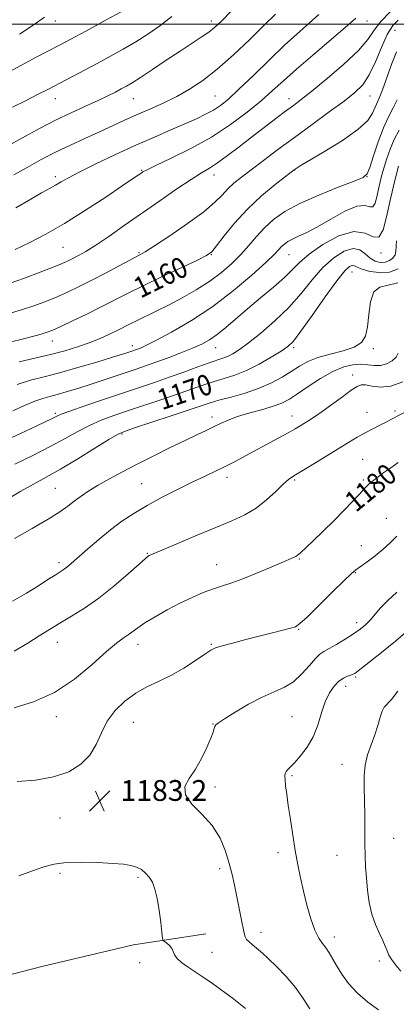
# Model space of a CAD drawing. Extents: x 2074800 to 2077700, y 287300 to 290200.
# Drawn here: x 2076815 to 2076960, y 287623 to 288002 of the extents above; entities that cross this region are included whole.
import ezdxf

# ---------------------------------------------------------------- set-up
doc = ezdxf.new("R2010")
doc.units = 0
doc.header["$MEASUREMENT"] = 0
for name, color, linetype, lineweight in [('BREAKLINE DTM HARD', 7, 'Continuous', 0), ('CONTOUR INDEX', 41, 'Continuous', 13), ('CONTOUR INDEX LABEL', 244, 'Continuous', 0), ('CONTOUR INTERMEDIATE', 44, 'Continuous', 0), ('GRID LINE', 7, 'Continuous', 0), ('SPOT ELEVATION', 7, 'Continuous', 0), ('SPOT ELEVATION DTM', 2, 'Continuous', 13)]:
    doc.layers.add(name, color=color, linetype=linetype, lineweight=lineweight)
doc.styles.add('Style-WORKING', font='WORKING.shx')

# ---------------------------------------------------------------- blocks, each defined once
blk = doc.blocks.new('SPOT')
at = {"layer": 'SPOT ELEVATION'}
for p, q in [((-3.91, -3.91), (3.82, 3.81)), ((-1.65, 3.77), (1.72, -3.93))]:
    blk.add_line(p, q, dxfattribs=at)

msp = doc.modelspace()

# ---------------------------------------------------------------- linework, layer by layer
at = {"layer": 'BREAKLINE DTM HARD'}
msp.add_polyline3d([(2076529.385, 287500, 1176.526), (2076553.74, 287516.93, 1176.84), (2076596.13, 287544.5, 1177.47), (2076661.55, 287580.49, 1179.51), (2076709.79, 287602.68, 1179.99), (2076760.69, 287621.11, 1180.56), (2076823.33, 287637.34, 1180.98), (2076858.66, 287645.69, 1181.51), (2076886.49, 287649.82, 1182.72)], dxfattribs=at)
at = {"layer": 'CONTOUR INDEX', "flags": 128}
for points, elevation in [([(2076913.274, 288003.948), (2076908.947, 287999.646), (2076903.396, 287994.192), (2076897.108, 287988.22), (2076890.881, 287982.689), (2076885.32, 287978.332), (2076880.241, 287974.973), (2076875.267, 287972.211), (2076870.116, 287969.703), (2076864.892, 287967.348), (2076859.797, 287965.101), (2076854.956, 287962.915), (2076845.239, 287958.465), (2076839.923, 287956.072), (2076834.342, 287953.521), (2076828.665, 287950.793), (2076823.058, 287947.896), (2076817.655, 287944.933), (2076812.582, 287942.033)], 1150), ([(2076959.905, 287989.4), (2076958.119, 287984.886), (2076954.505, 287974.777), (2076953.251, 287971.59), (2076950.671, 287965.73), (2076948.806, 287963.009), (2076945.081, 287959.517), (2076939.053, 287955.279), (2076932.147, 287950.989), (2076922.795, 287945.462), (2076921.302, 287944.55), (2076920.834, 287944.235), (2076920.489, 287943.978), (2076917.229, 287941.473), (2076913.167, 287938.3), (2076907.962, 287933.966), (2076902.506, 287928.88), (2076897.58, 287923.504), (2076893.533, 287918.528), (2076890.603, 287914.699), (2076888.746, 287912.454), (2076886.782, 287911.004), (2076883.249, 287909.254), (2076877.192, 287906.408), (2076869.694, 287902.87), (2076862.345, 287899.344), (2076856.332, 287896.363), (2076846.166, 287891.193), (2076840.617, 287888.448), (2076835.153, 287885.805), (2076830.635, 287883.665), (2076827.618, 287882.301), (2076825.416, 287881.45), (2076823.034, 287880.718), (2076819.725, 287879.8), (2076815.732, 287878.752), (2076811.548, 287877.721)], 1160), ([(2076960.596, 287905.853), (2076957.215, 287904.612), (2076953.392, 287904.391), (2076949.671, 287904.902), (2076946.663, 287905.729), (2076944.79, 287906.502), (2076943.711, 287907.041), (2076942.894, 287907.211), (2076941.817, 287906.77), (2076939.988, 287905.045), (2076936.922, 287901.253), (2076932.417, 287895.064), (2076927.391, 287887.945), (2076923.044, 287881.814), (2076920.186, 287878.059), (2076918.057, 287875.943), (2076915.509, 287874.2), (2076911.7, 287871.867), (2076907.021, 287869.202), (2076902.17, 287866.762), (2076897.702, 287864.963), (2076893.594, 287863.636), (2076889.681, 287862.466), (2076885.752, 287861.179), (2076876.238, 287857.857), (2076869.983, 287855.734), (2076856.732, 287851.322), (2076851.099, 287849.416), (2076846.182, 287847.595), (2076841.657, 287845.614), (2076837.177, 287843.27), (2076832.311, 287840.535), (2076826.605, 287837.427), (2076819.87, 287834.032), (2076812.978, 287830.722)], 1170), ([(2076960.532, 287831.279), (2076957.675, 287829.263), (2076955.088, 287827.402), (2076952.885, 287825.785), (2076951.159, 287824.486), (2076949.958, 287823.542), (2076949.149, 287822.852), (2076948.554, 287822.281), (2076947.963, 287821.656), (2076945.484, 287818.955), (2076942.988, 287816.285), (2076939.693, 287812.838), (2076935.814, 287808.907), (2076931.636, 287804.82), (2076927.7, 287801.058), (2076922.789, 287796.414), (2076921.837, 287795.579), (2076921.175, 287795.161), (2076920.234, 287794.728), (2076915.537, 287792.721), (2076911.057, 287790.781), (2076905.794, 287788.544), (2076900.709, 287786.502), (2076896.513, 287785.006), (2076892.922, 287783.85), (2076889.401, 287782.686), (2076885.514, 287781.225), (2076881.213, 287779.394), (2076876.55, 287777.174), (2076871.655, 287774.607), (2076866.984, 287771.964), (2076863.074, 287769.576), (2076860.29, 287767.69), (2076856.617, 287764.963), (2076854.725, 287763.682), (2076852.111, 287761.762), (2076848.254, 287758.515), (2076842.791, 287753.577), (2076835.991, 287747.9), (2076828.285, 287742.761), (2076820.204, 287739.15), (2076812.698, 287736.894)], 1180)]:
    msp.add_lwpolyline(points, dxfattribs=dict(at, elevation=elevation))
at = {"layer": 'CONTOUR INTERMEDIATE', "flags": 128}
for points, elevation in [([(2076853.873, 288004.814), (2076848.176, 288001.671), (2076844.335, 287999.584), (2076840.249, 287997.385), (2076836.455, 287995.357), (2076830.144, 287992.02), (2076821.2, 287987.324), (2076815.539, 287984.315), (2076810.237, 287981.423)], 1144), ([(2076957.498, 288004.842), (2076953.879, 288001.094), (2076951.295, 287997.679), (2076948.842, 287994.179), (2076945.23, 287989.959), (2076939.642, 287984.669), (2076933.151, 287979.095), (2076927.302, 287974.309), (2076923.203, 287971.055), (2076920.205, 287968.763), (2076917.22, 287966.537), (2076913.405, 287963.675), (2076908.894, 287960.254), (2076904.067, 287956.548), (2076899.287, 287952.838), (2076894.852, 287949.434), (2076891.045, 287946.659), (2076887.951, 287944.647), (2076884.863, 287942.791), (2076880.874, 287940.302), (2076875.35, 287936.612), (2076868.743, 287932.054), (2076855.106, 287922.515), (2076849.112, 287918.36), (2076844.106, 287914.989), (2076840.297, 287912.579), (2076837.477, 287910.943), (2076835.336, 287909.805), (2076833.484, 287908.882), (2076831.221, 287907.876), (2076827.77, 287906.483), (2076822.662, 287904.522), (2076816.657, 287902.299), (2076810.825, 287900.242)], 1156), ([(2076896.427, 288005.153), (2076892.479, 288001.19), (2076889.895, 287998.779), (2076887.618, 287996.992), (2076884.757, 287995.031), (2076876.567, 287989.677), (2076871.281, 287986.152), (2076865.928, 287982.558), (2076861.352, 287979.518), (2076858.146, 287977.475), (2076855.899, 287976.155), (2076853.948, 287975.102), (2076851.696, 287973.924), (2076848.81, 287972.476), (2076845.024, 287970.676), (2076840.185, 287968.466), (2076834.589, 287965.894), (2076828.647, 287963.035), (2076822.736, 287959.988), (2076817.106, 287956.958), (2076811.969, 287954.174)], 1148), ([(2076960.552, 288001.641), (2076958.433, 287999.531), (2076956.318, 287996.071), (2076954.097, 287991.123), (2076951.782, 287985.561), (2076949.415, 287980.509), (2076946.938, 287976.751), (2076943.889, 287973.703), (2076939.703, 287970.439), (2076934.034, 287966.268), (2076927.418, 287961.446), (2076920.607, 287956.466), (2076914.257, 287951.764), (2076908.64, 287947.552), (2076903.928, 287943.986), (2076900.222, 287941.144), (2076897.323, 287938.788), (2076894.96, 287936.604), (2076892.762, 287934.274), (2076889.958, 287931.466), (2076885.68, 287927.846), (2076879.482, 287923.3), (2076872.624, 287918.605), (2076866.791, 287914.757), (2076863.129, 287912.427), (2076860.626, 287910.977), (2076847.869, 287904.226), (2076842.368, 287901.363), (2076837.53, 287898.921), (2076833.247, 287896.872), (2076829.202, 287895.074), (2076825.1, 287893.401), (2076820.716, 287891.789), (2076815.849, 287890.191), (2076810.451, 287888.589)], 1158), ([(2076873.459, 288002.956), (2076868.763, 287999.348), (2076864.166, 287996.153), (2076859.526, 287993.222), (2076854.728, 287990.423), (2076849.758, 287987.681), (2076844.627, 287984.939), (2076825.624, 287974.947), (2076821.717, 287972.92), (2076817.338, 287970.685), (2076812.082, 287968.052)], 1146), ([(2076944.234, 288002.341), (2076940.19, 287998.821), (2076927.642, 287988.17), (2076921.347, 287982.737), (2076916.39, 287978.3), (2076912.188, 287974.473), (2076907.782, 287970.592), (2076902.393, 287966.162), (2076895.968, 287961.377), (2076888.634, 287956.6), (2076880.698, 287952.184), (2076873.185, 287948.438), (2076867.3, 287945.66), (2076863.876, 287944.019), (2076862.26, 287943.167), (2076861.43, 287942.625), (2076860.396, 287941.904), (2076858.303, 287940.469), (2076854.327, 287937.771), (2076847.989, 287933.514), (2076840.177, 287928.397), (2076832.119, 287923.369), (2076824.835, 287919.196), (2076818.51, 287915.912), (2076813.119, 287913.367)], 1154), ([(2076929.946, 288003.835), (2076921.47, 287996.214), (2076916.839, 287991.924), (2076911.039, 287986.352), (2076904.819, 287980.312), (2076899.264, 287974.978), (2076895.162, 287971.228), (2076892.108, 287968.759), (2076889.4, 287966.973), (2076886.414, 287965.345), (2076882.839, 287963.638), (2076878.439, 287961.688), (2076873.039, 287959.357), (2076866.687, 287956.603), (2076859.489, 287953.409), (2076851.7, 287949.839), (2076844.175, 287946.281), (2076837.922, 287943.204), (2076833.642, 287940.946), (2076830.817, 287939.328), (2076828.629, 287938.04), (2076826.306, 287936.759), (2076823.287, 287935.112), (2076819.057, 287932.715), (2076813.328, 287929.343)], 1152), ([(2076824.375, 288002.723), (2076820.438, 287999.944), (2076814.757, 287996.218)], 1142), ([(2076960.114, 287970.977), (2076958.56, 287967.907), (2076956.789, 287964.436), (2076954.856, 287960.115), (2076952.853, 287954.766), (2076951.008, 287949.305), (2076949.585, 287944.919), (2076948.591, 287942.409), (2076947.013, 287941.019), (2076943.579, 287939.607), (2076937.511, 287937.295), (2076929.992, 287934.279), (2076922.698, 287931.018), (2076916.941, 287927.873), (2076912.578, 287924.8), (2076909.102, 287921.656), (2076906.05, 287918.335), (2076903.114, 287914.881), (2076900.032, 287911.375), (2076896.566, 287907.888), (2076892.591, 287904.447), (2076888.01, 287901.067), (2076882.817, 287897.782), (2076877.363, 287894.693), (2076872.087, 287891.922), (2076867.365, 287889.562), (2076860.009, 287886.01), (2076857.398, 287884.718), (2076852.568, 287882.277), (2076849.46, 287880.765), (2076845.777, 287879.094), (2076841.639, 287877.406), (2076837.129, 287875.816), (2076832.183, 287874.325), (2076826.703, 287872.902), (2076814.627, 287870.118)], 1162), ([(2076960.88, 287959.306), (2076958.977, 287955.612), (2076957.405, 287951.908), (2076956.151, 287948.35), (2076955.136, 287945.063), (2076954.291, 287942.113), (2076953.566, 287939.343), (2076952.922, 287936.538), (2076952.306, 287933.63), (2076951.633, 287931.139), (2076950.805, 287929.731), (2076949.662, 287929.751), (2076947.773, 287930.253), (2076944.646, 287929.967), (2076940.03, 287928.007), (2076934.657, 287925.02), (2076929.504, 287922.034), (2076925.351, 287919.854), (2076922.195, 287918.385), (2076919.832, 287917.307), (2076918.07, 287916.347), (2076916.74, 287915.414), (2076915.686, 287914.46), (2076914.637, 287913.343), (2076912.882, 287911.521), (2076909.6, 287908.355), (2076904.22, 287903.466), (2076897.18, 287897.512), (2076889.169, 287891.414), (2076880.914, 287885.974), (2076873.301, 287881.521), (2076867.252, 287878.269), (2076863.41, 287876.322), (2076861.291, 287875.344), (2076860.131, 287874.893), (2076857.64, 287874.04), (2076856.506, 287873.664), (2076854.406, 287872.996), (2076850.554, 287871.807), (2076844.516, 287869.979), (2076837.276, 287867.848), (2076830.17, 287865.862), (2076824.194, 287864.323), (2076818.983, 287862.952), (2076813.832, 287861.324)], 1164), ([(2076960.695, 287945.354), (2076959.765, 287941.874), (2076958.593, 287937.208), (2076957.337, 287931.699), (2076956.1, 287925.853), (2076954.746, 287920.845), (2076953.083, 287918.016), (2076950.886, 287918.122), (2076947.804, 287919.588), (2076943.454, 287920.258), (2076937.722, 287918.549), (2076931.576, 287915.184), (2076926.252, 287911.46), (2076922.584, 287908.359), (2076916.737, 287902.557), (2076912.53, 287898.82), (2076907.57, 287894.64), (2076902.561, 287890.449), (2076894.193, 287883.315), (2076890.847, 287880.622), (2076887.905, 287878.571), (2076884.916, 287876.902), (2076881.352, 287875.282), (2076876.88, 287873.471), (2076871.973, 287871.599), (2076867.297, 287869.888), (2076863.316, 287868.485), (2076859.659, 287867.24), (2076846.194, 287862.733), (2076841.247, 287861.113), (2076836.703, 287859.676), (2076832.696, 287858.468), (2076829.298, 287857.513), (2076826.479, 287856.779), (2076823.779, 287856.014), (2076820.635, 287854.911), (2076816.658, 287853.26), (2076812.16, 287851.24)], 1166), ([(2076959.877, 287916.634), (2076959.677, 287912.564), (2076959.332, 287911.222), (2076958.493, 287910.009), (2076957.198, 287909.016), (2076955.551, 287908.411), (2076953.663, 287908.342), (2076951.67, 287908.863), (2076949.718, 287910.002), (2076947.862, 287911.652), (2076945.816, 287913.148), (2076943.205, 287913.688), (2076939.779, 287912.646), (2076935.783, 287910.113), (2076931.587, 287906.357), (2076927.446, 287901.668), (2076923.162, 287896.417), (2076918.423, 287890.996), (2076913.088, 287885.79), (2076907.699, 287881.151), (2076902.966, 287877.422), (2076899.42, 287874.838), (2076896.853, 287873.191), (2076894.878, 287872.164), (2076893.075, 287871.441), (2076887.809, 287869.663), (2076883.401, 287868.085), (2076878.07, 287866.145), (2076872.39, 287864.105), (2076866.766, 287862.155), (2076860.92, 287860.184), (2076854.403, 287858.005), (2076847.055, 287855.533), (2076839.869, 287853.089), (2076834.129, 287851.097), (2076830.742, 287849.856), (2076829.125, 287849.184), (2076827.37, 287848.3), (2076821.402, 287845.418), (2076814.943, 287842.331), (2076806.96, 287838.756)], 1168), ([(2076960.452, 287900.46), (2076956.661, 287899.542), (2076953.45, 287898.824), (2076951.12, 287897.004), (2076949.837, 287893.212), (2076949.23, 287888.302), (2076948.79, 287883.56), (2076948.02, 287879.996), (2076946.455, 287877.512), (2076943.642, 287875.735), (2076939.362, 287874.319), (2076934.345, 287873.04), (2076929.556, 287871.702), (2076925.709, 287870.146), (2076922.502, 287868.356), (2076919.381, 287866.351), (2076915.866, 287864.176), (2076911.777, 287861.965), (2076907.008, 287859.877), (2076901.601, 287858.047), (2076896.189, 287856.508), (2076891.554, 287855.269), (2076888.103, 287854.273), (2076884.763, 287853.186), (2076880.086, 287851.608), (2076873.2, 287849.312), (2076859.06, 287844.64), (2076855.142, 287843.3), (2076852.494, 287842.101), (2076849.185, 287840.131), (2076843.822, 287836.781), (2076837.18, 287832.672), (2076830.574, 287828.726), (2076824.993, 287825.619), (2076820.123, 287823.016), (2076815.326, 287820.332), (2076810.118, 287817.178)], 1172), ([(2076960.51, 287873.42), (2076959.751, 287871.872), (2076958.208, 287870.473), (2076956.095, 287869.351), (2076953.732, 287868.713), (2076951.359, 287868.67), (2076948.903, 287868.943), (2076946.211, 287869.158), (2076943.14, 287868.964), (2076939.576, 287868.11), (2076935.414, 287866.368), (2076930.676, 287863.666), (2076925.908, 287860.549), (2076921.782, 287857.719), (2076918.706, 287855.696), (2076916.015, 287854.276), (2076912.782, 287853.073), (2076908.379, 287851.778), (2076903.401, 287850.392), (2076898.747, 287848.995), (2076895.084, 287847.646), (2076892.155, 287846.33), (2076889.47, 287845.011), (2076886.561, 287843.621), (2076883.032, 287841.968), (2076878.508, 287839.826), (2076872.793, 287837.062), (2076866.412, 287833.912), (2076860.069, 287830.707), (2076854.348, 287827.722), (2076849.357, 287825.01), (2076845.083, 287822.571), (2076841.49, 287820.39), (2076838.449, 287818.392), (2076835.808, 287816.488), (2076833.308, 287814.552), (2076830.251, 287812.314), (2076825.832, 287809.463), (2076819.635, 287805.862), (2076812.79, 287802.056)], 1174), ([(2076962.359, 287862.336), (2076957.766, 287860.756), (2076953.739, 287860.353), (2076950.475, 287860.688), (2076948.031, 287861.16), (2076946.33, 287861.229), (2076944.739, 287860.615), (2076942.487, 287859.104), (2076939.072, 287856.624), (2076935.058, 287853.689), (2076931.274, 287850.959), (2076928.36, 287848.937), (2076926.191, 287847.515), (2076924.448, 287846.428), (2076922.801, 287845.421), (2076920.863, 287844.278), (2076918.235, 287842.791), (2076914.656, 287840.825), (2076901.792, 287833.877), (2076897.78, 287831.751), (2076893.95, 287829.794), (2076890.201, 287827.975), (2076886.177, 287826.071), (2076881.46, 287823.815), (2076875.815, 287821.031), (2076869.733, 287817.913), (2076863.885, 287814.745), (2076858.768, 287811.724), (2076854.183, 287808.692), (2076849.754, 287805.401), (2076845.249, 287801.732), (2076841.008, 287798.088), (2076833.559, 287791.499), (2076832.487, 287790.629), (2076831.518, 287789.947), (2076828.454, 287788.002), (2076825.709, 287786.233), (2076822.037, 287783.891), (2076817.48, 287781.075), (2076812.106, 287777.954)], 1176), ([(2076968.378, 287853.348), (2076958.034, 287847.936), (2076955.937, 287846.878), (2076953.506, 287845.689), (2076950.747, 287844.319), (2076947.814, 287842.779), (2076944.782, 287841.055), (2076941.395, 287839.02), (2076927.42, 287830.454), (2076920.366, 287826.172), (2076918.349, 287824.772), (2076916.269, 287822.948), (2076913.434, 287820.19), (2076909.889, 287816.907), (2076905.863, 287813.738), (2076901.481, 287811.139), (2076896.455, 287808.821), (2076890.393, 287806.313), (2076883.203, 287803.323), (2076875.996, 287800.288), (2076864.72, 287795.497), (2076864.283, 287795.233), (2076863.207, 287794.349), (2076860.783, 287792.211), (2076856.564, 287788.451), (2076851.125, 287783.765), (2076845.303, 287779.117), (2076839.799, 287775.262), (2076834.784, 287772.14), (2076830.297, 287769.484), (2076826.285, 287767.031), (2076822.326, 287764.541), (2076817.905, 287761.777), (2076812.695, 287758.645)], 1178), ([(2076960.091, 287802.934), (2076957.508, 287800.415), (2076954.824, 287797.942), (2076951.714, 287795.417), (2076948.573, 287793.072), (2076944.227, 287789.964), (2076942.505, 287788.511), (2076939.72, 287785.856), (2076935.201, 287781.408), (2076929.972, 287776.238), (2076925.478, 287771.828), (2076922.73, 287769.276), (2076920.999, 287768.117), (2076919.121, 287767.502), (2076916.166, 287766.728), (2076912.141, 287765.7), (2076901.931, 287763.118), (2076896.81, 287761.808), (2076892.744, 287760.727), (2076890.227, 287759.947), (2076888.422, 287759.069), (2076886.159, 287757.576), (2076882.572, 287755.142), (2076877.998, 287752.192), (2076873.076, 287749.341), (2076868.329, 287747.019), (2076863.821, 287744.915), (2076859.499, 287742.535), (2076855.366, 287739.489), (2076851.634, 287735.822), (2076848.567, 287731.684), (2076846.274, 287727.253), (2076844.236, 287722.814), (2076841.777, 287718.679), (2076838.323, 287715.125), (2076833.707, 287712.285), (2076827.863, 287710.258), (2076820.934, 287709.075), (2076813.891, 287708.494)], 1182), ([(2076960.086, 287781.339), (2076956.518, 287778.181), (2076953.753, 287775.324), (2076949.814, 287770.667), (2076948.012, 287768.84), (2076945.955, 287767.144), (2076943.387, 287765.347), (2076940.198, 287763.316), (2076936.853, 287761.306), (2076933.963, 287759.674), (2076931.936, 287758.599), (2076930.371, 287757.57), (2076928.67, 287755.905), (2076926.36, 287753.165), (2076923.493, 287749.908), (2076920.249, 287746.938), (2076916.741, 287744.809), (2076912.811, 287743.072), (2076908.233, 287741.03), (2076902.979, 287738.225), (2076897.813, 287735.166), (2076893.7, 287732.605), (2076891.331, 287731.081), (2076890.311, 287730.298), (2076889.975, 287729.75), (2076889.728, 287728.957), (2076889.267, 287727.541), (2076888.36, 287725.15), (2076886.841, 287721.606), (2076884.816, 287717.424), (2076882.454, 287713.294), (2076880.06, 287709.729), (2076878.46, 287706.536), (2076878.617, 287703.344), (2076881.109, 287699.836), (2076885.002, 287695.913), (2076888.981, 287691.525), (2076891.997, 287686.695), (2076894.079, 287681.72), (2076895.522, 287676.966), (2076896.599, 287672.683), (2076897.484, 287668.643), (2076900.11, 287655.813), (2076901.258, 287650.075), (2076901.639, 287648.71), (2076902.2, 287647.741), (2076903.121, 287646.762), (2076904.294, 287645.739), (2076906.775, 287643.74), (2076908.313, 287642.419), (2076910.56, 287640.366), (2076913.754, 287637.304), (2076917.439, 287633.482), (2076920.986, 287629.276), (2076923.933, 287625.035), (2076926.488, 287620.978)], 1184), ([(2076965.235, 287767.564), (2076959.458, 287762.572), (2076954.111, 287758.192), (2076944.52, 287750.587), (2076943.889, 287750.144), (2076943.252, 287749.811), (2076942.377, 287749.49), (2076941.097, 287749.068), (2076939.493, 287748.356), (2076937.707, 287747.15), (2076935.874, 287745.268), (2076934.1, 287742.626), (2076932.48, 287739.162), (2076931.046, 287734.909), (2076929.571, 287730.263), (2076927.765, 287725.713), (2076925.457, 287721.685), (2076922.973, 287718.356), (2076920.757, 287715.84), (2076919.157, 287714.18), (2076918.115, 287713.135), (2076917.472, 287712.393), (2076917.093, 287711.652), (2076916.936, 287710.646), (2076916.981, 287709.121), (2076917.212, 287706.836), (2076917.63, 287703.617), (2076918.242, 287699.304), (2076919.038, 287693.873), (2076919.956, 287687.85), (2076920.918, 287681.896), (2076921.875, 287676.495), (2076922.886, 287671.429), (2076924.037, 287666.306), (2076925.388, 287660.904), (2076926.885, 287655.697), (2076928.447, 287651.334), (2076929.996, 287648.262), (2076931.473, 287646.128), (2076932.821, 287644.379), (2076934.032, 287642.528), (2076936.825, 287637.644), (2076938.85, 287634.355), (2076941.488, 287630.712), (2076944.84, 287627.037), (2076948.873, 287623.62), (2076953.007, 287620.623)], 1186), ([(2076960.483, 287743.279), (2076957.985, 287740.11), (2076955.218, 287737.071), (2076954.426, 287735.641), (2076953.635, 287733.249), (2076952.711, 287730.05), (2076951.558, 287726.417), (2076950.155, 287722.659), (2076948.779, 287718.809), (2076947.781, 287714.837), (2076947.402, 287710.687), (2076947.453, 287706.207), (2076947.638, 287701.221), (2076947.723, 287695.668), (2076947.736, 287684.58), (2076947.82, 287679.914), (2076948.003, 287675.662), (2076948.297, 287671.372), (2076948.73, 287666.728), (2076949.398, 287661.958), (2076950.416, 287657.428), (2076951.821, 287653.441), (2076953.354, 287650.066), (2076954.681, 287647.309), (2076955.578, 287645.134), (2076956.25, 287643.329), (2076957.015, 287641.639), (2076958.134, 287639.836), (2076959.658, 287637.81), (2076961.582, 287635.475)], 1188), ([(2076814.478, 287672.157), (2076819.79, 287674.132), (2076824.073, 287675.685), (2076828.076, 287676.737), (2076832.729, 287677.313), (2076838.62, 287677.46), (2076844.963, 287677.308), (2076850.632, 287677.006), (2076854.776, 287676.661), (2076857.655, 287676.209), (2076859.804, 287675.545), (2076861.667, 287674.579), (2076863.317, 287673.292), (2076864.734, 287671.684), (2076865.913, 287669.701), (2076866.898, 287667.084), (2076867.749, 287663.524), (2076868.505, 287658.944), (2076869.135, 287654.197), (2076869.585, 287650.369), (2076869.853, 287648.235), (2076870.12, 287647.328), (2076870.614, 287646.872), (2076871.476, 287646.23), (2076872.489, 287645.34), (2076873.351, 287644.279), (2076873.884, 287643.109), (2076874.416, 287641.822), (2076875.403, 287640.392), (2076877.188, 287638.796), (2076879.666, 287637.023), (2076885.818, 287632.938), (2076889.008, 287630.777), (2076891.92, 287628.745), (2076894.389, 287626.937), (2076896.656, 287625.193), (2076901.829, 287621.089)], 1182)]:
    msp.add_lwpolyline(points, dxfattribs=dict(at, elevation=elevation))
at = {"layer": 'GRID LINE', "flags": 128}
msp.add_lwpolyline([(2075000, 288000), (2077500, 288000)], dxfattribs=at)
at = {"layer": 'SPOT ELEVATION DTM'}
for p in [(2076828.55, 288001.33, 1142.62), (2076888.55, 288001.33, 1147.54), (2076948.55, 288001.33, 1154.66), (2076959.39, 287997.73, 1159.2), (2076828.55, 287971.33, 1146.7), (2076858.55, 287971.33, 1148.84), (2076890, 287972.41, 1150.97), (2076918.55, 287971.33, 1155.4), (2076949.64, 287972.41, 1158.81), (2076861.82, 287943.84, 1153.88), (2076920.73, 287943.85, 1160.05), (2076828.55, 287941.33, 1151.59), (2076889.64, 287942.05, 1156.59), (2076948.55, 287941.33, 1162.02), (2076831.46, 287914.2, 1154.94), (2076860.72, 287912.04, 1157.84), (2076888.55, 287911.33, 1160.06), (2076918.55, 287911.33, 1164.87), (2076953.97, 287912.02, 1166.1), (2076942.77, 287904.62, 1170.8), (2076827.45, 287878.08, 1160.67), (2076858.16, 287876.27, 1163.45), (2076890.32, 287875.54, 1166.75), (2076920.32, 287875.54, 1170.29), (2076951.04, 287875.18, 1172.32), (2076943, 287865.01, 1175.5), (2076828.54, 287850.25, 1167.74), (2076919.62, 287849.16, 1175.36), (2076948.55, 287850.61, 1177.2), (2076959.33, 287851.15, 1177.7), (2076888.9, 287848.8, 1173.52), (2076854.17, 287842.32, 1172.19), (2076946.87, 287832.57, 1179.1), (2076861.81, 287823.12, 1175.08), (2076894.71, 287825.63, 1176.5), (2076920.74, 287824.57, 1178.2), (2076947.12, 287824.59, 1179.78), (2076828.55, 287821.33, 1173.06), (2076956.04, 287809.85, 1181.2), (2076864, 287796.36, 1177.9), (2076946.43, 287799.29, 1181.16), (2076830, 287792.77, 1175.62), (2076890.72, 287792.04, 1179.25), (2076922.54, 287794.2, 1180.12), (2076944.04, 287788.9, 1182.1), (2076944.62, 287769.66, 1183.51), (2076922.19, 287767.09, 1182.1), (2076829.28, 287762.05, 1178.72), (2076860.36, 287761.32, 1180.56), (2076888.55, 287761.33, 1181.86), (2076944.15, 287748.72, 1186.2), (2076940.32, 287745.1, 1186.64), (2076828.92, 287733.5, 1180.38), (2076919.65, 287733.49, 1185.03), (2076858.55, 287731.33, 1183.01), (2076889.27, 287730.6, 1183.95), (2076938.87, 287715.11, 1187.09), (2076919.69, 287710.72, 1186.19), (2076890.02, 287706.38, 1184.3), (2076858.55, 287701.33, 1183.69), (2076830.32, 287694.46, 1182.95), (2076958.78, 287686.69, 1189.1), (2076914.27, 287681.11, 1185.6), (2076937.04, 287680.06, 1186.96), (2076891.82, 287674.92, 1183.63), (2076830.37, 287673.13, 1181.72), (2076860.36, 287671.68, 1181.71), (2076907.76, 287650.42, 1184.56), (2076935.95, 287648.62, 1186.52), (2076888.92, 287642.77, 1182.86), (2076861.06, 287638.79, 1181.25), (2076953.24, 287639.47, 1187.5)]:
    msp.add_point(p, dxfattribs=at)

# ---------------------------------------------------------------- block references
at = {"layer": 'SPOT ELEVATION'}
msp.add_blockref('SPOT', (2076845.677, 287701.058, 1183.169), dxfattribs=at)

# ---------------------------------------------------------------- texts
at = {"layer": 'CONTOUR INDEX LABEL', "style": 'Style-WORKING', "width": 0.875}
for s, rotation, p in [('1160', 26.2, (2076861.365, 287894.394, 1160)), ('1170', 18.5, (2076869.598, 287851.389, 1170)), ('1180', 39.3, (2076944.262, 287811.872, 1180))]:
    msp.add_text(s, height=8, rotation=rotation, dxfattribs=at).set_placement(p)
at = {"layer": 'SPOT ELEVATION', "style": 'Style-WORKING'}
msp.add_text('1183.2', height=8, dxfattribs=at).set_placement((2076853.677, 287701.058, 1183.169))

doc.saveas('drawing.dxf')
